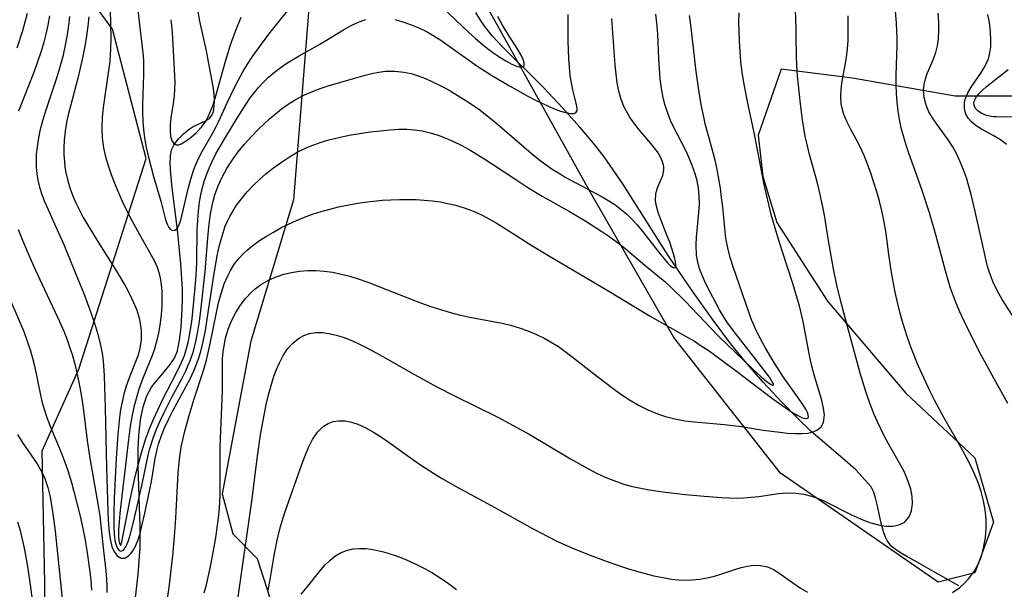
# Model space of a CAD drawing. Units: inches. Extents: x 1297765 to 1303765, y 541448 to 545449.
# Drawn here: x 1302061 to 1302525, y 541762 to 542030 of the extents above; entities that cross this region are included whole.
import ezdxf

# ---------------------------------------------------------------- set-up
doc = ezdxf.new("R2010")
doc.units = ezdxf.units.IN
doc.header["$MEASUREMENT"] = 0
for name, color, linetype in [('HYDRO-Single Line Stream', 4, 'Continuous'), ('NTRL-Trees', 3, 'Continuous'), ('Undefined', 1, 'Continuous')]:
    doc.layers.add(name, color=color, linetype=linetype)

msp = doc.modelspace()

# ---------------------------------------------------------------- linework, layer by layer
at = {"layer": 'HYDRO-Single Line Stream'}
for points in [[(1302114.1, 541743.13), (1302116.98, 541769.47), (1302117.91, 541781.73), (1302117.95, 541791.81), (1302117.04, 541820.39), (1302117.08, 541828.18), (1302117.38, 541834.71), (1302118.17, 541842.06), (1302119.4, 541848.18), (1302121.11, 541853.31), (1302122.13, 541855.46), (1302123.3, 541857.41), (1302125.15, 541859.81), (1302131.68, 541867.51), (1302134.14, 541871.1), (1302135.49, 541874.59), (1302136.51, 541879.5), (1302137.19, 541885.53), (1302137.73, 541894.39), (1302137.89, 541898.63), (1302137.85, 541903.53), (1302137.16, 541915.48), (1302135.51, 541931.51), (1302133.09, 541951.26), (1302132.33, 541957.81), (1302132.05, 541962.54), (1302132.17, 541966.32), (1302132.72, 541969.14), (1302133.84, 541971.35), (1302135.89, 541974.12), (1302138.34, 541976.72), (1302140.98, 541978.95), (1302142.94, 541980.07), (1302148.46, 541982.65), (1302150.56, 541983.98), (1302151.7, 541985.4), (1302152.44, 541987.27), (1302152.83, 541989.49), (1302152.93, 541992.32), (1302152.73, 541995.39), (1302152.27, 541998.94), (1302150.09, 542010.54), (1302149.11, 542015.8), (1302146.12, 542029.79), (1302144.99, 542035.94)], [(1302503.41, 541763.83), (1302491.21, 541770.85), (1302483.47, 541775.17), (1302478.9, 541777.65), (1302475.92, 541779.4), (1302473.41, 541781.1), (1302471.61, 541782.6), (1302470.59, 541783.76), (1302469.66, 541785.19), (1302468.83, 541786.86), (1302468.06, 541788.87), (1302466.81, 541793.36), (1302465, 541802.2), (1302464.23, 541805.41), (1302463.25, 541808.32), (1302462.68, 541809.52), (1302462.11, 541810.47), (1302457.97, 541815.26), (1302454.86, 541818.49), (1302451.01, 541822.04), (1302433.71, 541836.69), (1302427.4, 541842.8), (1302419.89, 541850.56), (1302411.35, 541859.82), (1302402.78, 541869.5), (1302395.87, 541877.97), (1302387.67, 541888.93), (1302378.35, 541902.14), (1302366.62, 541919.42), (1302345.15, 541953.12), (1302336.39, 541965.94), (1302331.42, 541972.27), (1302324.95, 541979.87), (1302316.93, 541988.81), (1302308.02, 541998.35), (1302288.65, 542017.51), (1302283.82, 542022.74), (1302280.22, 542027.18), (1302278.13, 542030.24), (1302276.01, 542033.81)]]:
    msp.add_lwpolyline(points, dxfattribs=at)
at = {"layer": 'NTRL-Trees'}
for points in [[(1302550.1, 541994.49), (1302501.75, 541994.49), (1302453.39, 542002.9), (1302419.75, 542007.11), (1302408.99, 541976.11), (1302411.16, 541956.58), (1302417.67, 541934.88), (1302441.54, 541897.99), (1302478.44, 541854.59), (1302510.99, 541824.2), (1302519.67, 541793.82), (1302510.99, 541769.95), (1302493.63, 541765.61), (1302419.48, 541816.89), (1302369.18, 541880.83), (1302329.96, 541949.03), (1302257.5, 542079.47)], [(1302199.53, 542063.27), (1302190.15, 541945.62), (1302170.1, 541879.05), (1302156.55, 541807.27), (1302161.59, 541788.33), (1302173.1, 541776.83), (1302201.24, 541689.02), (1302193.99, 541655.68), (1302169.78, 541628.86), (1302141.98, 541628.86), (1302098.29, 541642.1), (1302078.43, 541665.93), (1302073.14, 541704.32), (1302073.14, 541765.22), (1302071.81, 541827.44), (1302089.02, 541865.83), (1302120.8, 541965.12), (1302104.91, 542026.02), (1302092.07, 542043.63)]]:
    msp.add_lwpolyline(points, dxfattribs=at)
at = {"layer": 'Undefined'}
for points in [[(1302103.79, 542035.28, 432), (1302104.1, 542021.71, 432), (1302104.03, 542016.66, 432), (1302103.6, 542010.72, 432), (1302103.11, 542006.48, 432), (1302100.61, 541989.1, 432), (1302100.14, 541984.41, 432), (1302099.93, 541979.4, 432), (1302100.11, 541974.77, 432), (1302100.69, 541970.17, 432), (1302101.6, 541965.94, 432), (1302102.81, 541961.76, 432), (1302104.23, 541957.61, 432), (1302105.83, 541953.5, 432), (1302107.56, 541949.43, 432), (1302109.4, 541945.37, 432), (1302113.3, 541937.37, 432), (1302117.42, 541929.59, 432), (1302123.16, 541919.54, 432), (1302124.64, 541916.74, 432), (1302125.9, 541913.88, 432), (1302126.86, 541910.97, 432), (1302127.53, 541907.99, 432), (1302127.88, 541905.51, 432), (1302128.08, 541902.99, 432), (1302128.18, 541899.24, 432), (1302128.09, 541895.44, 432), (1302127.82, 541891.61, 432), (1302127.39, 541887.77, 432), (1302126.73, 541883.61, 432), (1302125.84, 541879.49, 432), (1302124.69, 541875.43, 432), (1302123.9, 541873.16, 432), (1302119.05, 541861.22, 432), (1302117.51, 541856.92, 432), (1302116.16, 541852.51, 432), (1302114.98, 541848.03, 432), (1302114, 541843.47, 432), (1302113.23, 541839.01, 432), (1302112.39, 541832.72, 432), (1302111.04, 541820.7, 432), (1302109.28, 541806.34, 432), (1302108.37, 541798.02, 432), (1302108.03, 541794.18, 432), (1302107.8, 541790.07, 432), (1302107.77, 541787.36, 432), (1302107.92, 541785.2, 432), (1302108.15, 541783.94, 432), (1302108.46, 541783.22, 432), (1302108.68, 541783.07, 432), (1302108.83, 541783.13, 432), (1302109.07, 541783.51, 432), (1302109.38, 541784.55, 432), (1302111.64, 541796.54, 432), (1302113.23, 541804.51, 432), (1302115.83, 541816.03, 432), (1302118.4, 541826.1, 432), (1302119.45, 541829.73, 432), (1302120.64, 541833.31, 432), (1302122.53, 541838.25, 432), (1302124.42, 541842.71, 432), (1302126.42, 541847.13, 432), (1302128.51, 541851.48, 432), (1302130.67, 541855.77, 432), (1302135.59, 541865.15, 432), (1302137.28, 541868.7, 432), (1302138.75, 541872.32, 432), (1302139.51, 541874.6, 432), (1302140.68, 541879.04, 432), (1302141.55, 541883.58, 432), (1302142.22, 541888.19, 432), (1302143.26, 541897.71, 432), (1302144.01, 541906.25, 432), (1302144.28, 541909.9, 432), (1302144.59, 541916.05, 432), (1302144.86, 541931.71, 432), (1302145.04, 541936.08, 432), (1302145.38, 541940.41, 432), (1302145.93, 541944.74, 432), (1302146.83, 541949.52, 432), (1302148.06, 541954.2, 432), (1302149.15, 541957.4, 432), (1302150.39, 541960.55, 432), (1302151.79, 541963.63, 432), (1302153.63, 541967.23, 432), (1302157.76, 541974.42, 432), (1302163.59, 541984.04, 432), (1302167.67, 541990.46, 432), (1302169.82, 541993.57, 432), (1302171.77, 541996.16, 432), (1302173.82, 541998.65, 432), (1302175.71, 542000.72, 432), (1302178.41, 542003.35, 432), (1302181.27, 542005.79, 432), (1302184.28, 542008.06, 432), (1302187.05, 542009.92, 432), (1302192.78, 542013.37, 432), (1302202.84, 542019.1, 432), (1302214.21, 542026, 432), (1302217.99, 542028.04, 432), (1302221.06, 542029.4, 432), (1302224.19, 542030.46, 432)], [(1302116.66, 542036.39, 430), (1302117.43, 542029.44, 430), (1302118.94, 542017.46, 430), (1302119.3, 542013.46, 430), (1302119.46, 542010.7, 430), (1302119.52, 542004.64, 430), (1302119.08, 541990.55, 430), (1302119.09, 541986.6, 430), (1302119.24, 541982.65, 430), (1302119.54, 541978.71, 430), (1302120.02, 541974.79, 430), (1302120.84, 541970.19, 430), (1302121.86, 541965.63, 430), (1302124.27, 541956.68, 430), (1302127.64, 541944.98, 430), (1302129.93, 541936.21, 430), (1302130.62, 541934.14, 430), (1302131.44, 541932.53, 430), (1302132.03, 541931.84, 430), (1302133.17, 541931.21, 430), (1302134.34, 541931.32, 430), (1302135.51, 541932.35, 430), (1302136.36, 541933.94, 430), (1302137.09, 541936.02, 430), (1302137.63, 541938.02, 430), (1302140.7, 541951.47, 430), (1302141.79, 541955.42, 430), (1302143.08, 541959.37, 430), (1302144.2, 541962.25, 430), (1302145.46, 541965.07, 430), (1302147.3, 541968.66, 430), (1302152.02, 541976.9, 430), (1302153.6, 541979.76, 430), (1302155.07, 541982.68, 430), (1302158.92, 541991.3, 430), (1302162.39, 541998.57, 430), (1302164.27, 542002.17, 430), (1302166.31, 542005.83, 430), (1302168.48, 542009.44, 430), (1302170.85, 542013.05, 430), (1302173.33, 542016.6, 430), (1302178.53, 542023.57, 430), (1302182.89, 542029.08, 430), (1302188.13, 542035.46, 430)], [(1302162.24, 541745.55, 442), (1302170.5, 541803.72, 442), (1302173.2, 541825.01, 442), (1302174.67, 541834.99, 442), (1302175.51, 541839.96, 442), (1302177.34, 541849.2, 442), (1302178.4, 541853.75, 442), (1302179.58, 541858.21, 442), (1302180.93, 541862.55, 442), (1302182.13, 541865.79, 442), (1302183.48, 541868.89, 442), (1302185.31, 541872.32, 442), (1302187.4, 541875.43, 442), (1302189.77, 541878.15, 442), (1302192.46, 541880.35, 442), (1302195, 541881.73, 442), (1302197.74, 541882.66, 442), (1302200.64, 541883.14, 442), (1302203.76, 541883.15, 442), (1302206.97, 541882.74, 442), (1302210.23, 541881.99, 442), (1302213.52, 541880.95, 442), (1302217.54, 541879.34, 442), (1302221.57, 541877.47, 442), (1302225.59, 541875.4, 442), (1302233.56, 541871.01, 442), (1302245.43, 541864.26, 442), (1302257.69, 541857.61, 442), (1302265.92, 541853.38, 442), (1302286.39, 541843.27, 442), (1302293.65, 541839.46, 442), (1302301.09, 541835.28, 442), (1302320.53, 541823.72, 442), (1302328.69, 541819.13, 442), (1302332.83, 541817, 442), (1302336.9, 541815.12, 442), (1302341.03, 541813.43, 442), (1302345.24, 541811.97, 442), (1302349.02, 541810.9, 442), (1302352.87, 541810, 442), (1302356.75, 541809.24, 442), (1302360.67, 541808.61, 442), (1302365.31, 541807.98, 442), (1302374.65, 541806.97, 442), (1302383.47, 541806.11, 442), (1302391.73, 541805.45, 442), (1302395.16, 541805.3, 442), (1302398.57, 541805.24, 442), (1302401.96, 541805.32, 442), (1302405.63, 541805.58, 442), (1302409.26, 541806, 442), (1302418.44, 541807.33, 442), (1302422.97, 541807.68, 442), (1302426.71, 541807.57, 442), (1302430.43, 541807.08, 442), (1302434.08, 541806.18, 442), (1302437.28, 541805.03, 442), (1302440.43, 541803.63, 442), (1302452.86, 541797.39, 442), (1302457.13, 541795.43, 442), (1302461.37, 541793.78, 442), (1302465.53, 541792.59, 442), (1302468.99, 541792.07, 442), (1302472.26, 541792.06, 442), (1302475.2, 541792.61, 442), (1302477.69, 541793.8, 442), (1302478.13, 541794.13, 442), (1302480.02, 541796.38, 442), (1302481.19, 541799.28, 442), (1302481.65, 541802.63, 442), (1302481.45, 541805.96, 442), (1302480.74, 541809.45, 442), (1302479.61, 541813.04, 442), (1302478.11, 541816.66, 442), (1302477.45, 541818.05, 442), (1302476.12, 541820.6, 442), (1302470.36, 541830.7, 442), (1302468.46, 541834.21, 442), (1302466.64, 541837.78, 442), (1302464.92, 541841.41, 442), (1302463.52, 541844.63, 442), (1302460.99, 541851.21, 442), (1302459.44, 541855.81, 442), (1302456.94, 541864.1, 442), (1302449.85, 541890.03, 442), (1302447.86, 541897.75, 442), (1302446.01, 541905.49, 442), (1302444.38, 541913.18, 442), (1302443.55, 541917.61, 442), (1302442.03, 541926.5, 442), (1302440.14, 541938.37, 442), (1302439.41, 541942.3, 442), (1302437.65, 541950.14, 442), (1302436.65, 541954.03, 442), (1302433.08, 541967.03, 442), (1302431.94, 541971.62, 442), (1302431.12, 541975.46, 442), (1302429.81, 541983.21, 442), (1302428.85, 541990.78, 442), (1302427.48, 542003.96, 442), (1302427.11, 542008.69, 442), (1302426.9, 542013.41, 442), (1302426.89, 542022.28, 442), (1302426.8, 542026.35, 442), (1302426.29, 542039.42, 442)], [(1302260.05, 542036.54, 430), (1302272.71, 542024.36, 430), (1302275.86, 542021.52, 430), (1302279.03, 542018.83, 430), (1302281.49, 542016.88, 430), (1302284.47, 542014.68, 430), (1302287.37, 542012.71, 430), (1302290.14, 542010.99, 430), (1302292.69, 542009.59, 430), (1302295.44, 542008.42, 430), (1302297.54, 542008.02, 430), (1302298.54, 542008.39, 430), (1302298.76, 542008.74, 430), (1302298.83, 542009.99, 430), (1302298.33, 542011.71, 430), (1302297.35, 542013.76, 430), (1302295.27, 542017.14, 430), (1302291.66, 542022.62, 430), (1302288.48, 542027.92, 430), (1302286.36, 542031.88, 430)], [(1302526.54, 541849.76, 446), (1302519.98, 541861.4, 446), (1302513.83, 541872.85, 446), (1302507.98, 541884.22, 446), (1302505.88, 541888.54, 446), (1302503.87, 541892.89, 446), (1302502, 541897.29, 446), (1302500.86, 541900.26, 446), (1302499.54, 541904.02, 446), (1302498.34, 541907.82, 446), (1302497.06, 541912.24, 446), (1302492.56, 541929.09, 446), (1302489.58, 541939.44, 446), (1302486.03, 541950.43, 446), (1302479.85, 541967.57, 446), (1302478.6, 541971.31, 446), (1302477.47, 541975.08, 446), (1302476.46, 541978.87, 446), (1302475.62, 541982.7, 446), (1302474.84, 541987.43, 446), (1302474.37, 541991.53, 446), (1302474.07, 541995.65, 446), (1302473.92, 541999.78, 446), (1302473.92, 542004.4, 446), (1302474.35, 542018.21, 446), (1302474.34, 542021.75, 446), (1302474.05, 542028.86, 446), (1302473.22, 542038.43, 446)], [(1302064.74, 542033.36, 440), (1302062.51, 542025.13, 440), (1302059.93, 542016.98, 440)], [(1302075.28, 542032.23, 438), (1302074.48, 542027.91, 438), (1302073.53, 542023.61, 438), (1302072.57, 542019.85, 438), (1302071.49, 542016.11, 438), (1302069.36, 542009.72, 438), (1302067.7, 542005.21, 438), (1302060.71, 541987.32, 438)], [(1302084.75, 542031.97, 436), (1302084.23, 542027.7, 436), (1302083.6, 542023.44, 436), (1302082.85, 542019.21, 436), (1302081.52, 542013.15, 436), (1302080, 542007.56, 436), (1302078.7, 542003.31, 436), (1302073.14, 541986.45, 436), (1302071.88, 541982.25, 436), (1302070.77, 541978.03, 436), (1302069.87, 541973.8, 436), (1302069.25, 541969.47, 436), (1302069.05, 541967.08, 436), (1302068.95, 541964.68, 436), (1302069.02, 541961.22, 436), (1302069.33, 541957.79, 436), (1302069.82, 541954.88, 436), (1302070.63, 541951.51, 436), (1302071.68, 541948.19, 436), (1302072.98, 541944.76, 436), (1302074.42, 541941.36, 436), (1302078.93, 541931.5, 436), (1302081.99, 541924.52, 436), (1302087.71, 541910.64, 436), (1302091.39, 541901.48, 436), (1302094.87, 541892.18, 436), (1302096.46, 541887.5, 436), (1302097.89, 541882.8, 436), (1302099.11, 541878.05, 436), (1302100.05, 541873.26, 436), (1302100.5, 541869.8, 436), (1302101.02, 541862.78, 436), (1302101.54, 541847.63, 436), (1302102.11, 541819.71, 436), (1302102.74, 541798.99, 436), (1302102.91, 541794.95, 436), (1302103.38, 541789.02, 436), (1302103.81, 541785.93, 436), (1302104.43, 541783.13, 436), (1302104.81, 541781.93, 436), (1302105.51, 541780.25, 436), (1302107.09, 541777.96, 436), (1302109.01, 541776.86, 436), (1302110.72, 541777.01, 436), (1302112.43, 541778.02, 436), (1302113.47, 541779.04, 436), (1302114.45, 541780.33, 436), (1302115.72, 541782.57, 436), (1302116.82, 541785.18, 436), (1302117.88, 541788.52, 436), (1302118.8, 541792.13, 436), (1302120.18, 541798.18, 436), (1302122.57, 541809.32, 436), (1302123.28, 541813.09, 436), (1302125.05, 541823.8, 436), (1302125.94, 541828.01, 436), (1302126.64, 541830.61, 436), (1302128.01, 541834.65, 436), (1302129.64, 541838.61, 436), (1302131.45, 541842.51, 436), (1302133.39, 541846.36, 436), (1302139.52, 541857.65, 436), (1302141.45, 541861.36, 436), (1302143.24, 541865.13, 436), (1302144.55, 541868.32, 436), (1302145.58, 541871.26, 436), (1302146.48, 541874.25, 436), (1302147.31, 541877.49, 436), (1302148.65, 541884.08, 436), (1302150.03, 541892.57, 436), (1302152.61, 541910.03, 436), (1302154.23, 541919.19, 436), (1302155.2, 541923.69, 436), (1302156.02, 541926.98, 436), (1302156.96, 541930.14, 436), (1302158.05, 541933.22, 436), (1302159.03, 541935.54, 436), (1302160.14, 541937.8, 436), (1302161.67, 541940.49, 436), (1302163.37, 541943.09, 436), (1302165.78, 541946.29, 436), (1302168.41, 541949.36, 436), (1302171.2, 541952.3, 436), (1302174.13, 541955.13, 436), (1302177.19, 541957.84, 436), (1302180.75, 541960.72, 436), (1302184.45, 541963.43, 436), (1302188.29, 541965.94, 436), (1302192.25, 541968.2, 436), (1302196.36, 541970.19, 436), (1302199.74, 541971.56, 436), (1302203.2, 541972.76, 436), (1302206.72, 541973.8, 436), (1302211.54, 541974.99, 436), (1302216.41, 541975.99, 436), (1302221.31, 541976.83, 436), (1302226.22, 541977.56, 436), (1302231.13, 541978.16, 436), (1302235.49, 541978.59, 436), (1302239.84, 541978.82, 436), (1302243.52, 541978.81, 436), (1302247.18, 541978.56, 436), (1302250.8, 541978.05, 436), (1302254.57, 541977.21, 436), (1302258.28, 541976.08, 436), (1302261.93, 541974.72, 436), (1302265.52, 541973.14, 436), (1302269.14, 541971.32, 436), (1302272.87, 541969.27, 436), (1302280.22, 541964.83, 436), (1302283.85, 541962.49, 436), (1302294.8, 541955.14, 436), (1302300.43, 541951.5, 436), (1302307.29, 541947.37, 436), (1302320.09, 541940.14, 436), (1302327.82, 541935.54, 436), (1302335.37, 541930.7, 436), (1302339.05, 541928.19, 436), (1302342.64, 541925.58, 436), (1302346.12, 541922.88, 436), (1302355.62, 541914.79, 436), (1302363.44, 541908.49, 436), (1302364.91, 541907.22, 436), (1302368.2, 541904.17, 436), (1302374.5, 541897.89, 436), (1302386.78, 541885, 436), (1302390.3, 541881.45, 436), (1302406.23, 541866.03, 436), (1302410.28, 541862.28, 436), (1302412.47, 541860.43, 436), (1302414.78, 541858.78, 436), (1302415.63, 541858.38, 436), (1302416.1, 541858.41, 436), (1302416.09, 541858.97, 436), (1302415.59, 541860.02, 436), (1302414.21, 541862.08, 436), (1302407.29, 541871.16, 436), (1302397.75, 541883.36, 436), (1302394.23, 541888.24, 436), (1302392.13, 541891.55, 436), (1302390.79, 541893.85, 436), (1302385.94, 541902.72, 436), (1302384.3, 541906.02, 436), (1302382.81, 541909.33, 436), (1302381.38, 541913.18, 436), (1302380.34, 541917.07, 436), (1302379.95, 541919.44, 436), (1302379.74, 541924.42, 436), (1302379.94, 541928.02, 436), (1302381.05, 541939.58, 436), (1302381.24, 541943.57, 436), (1302381.18, 541947.54, 436), (1302380.84, 541951.08, 436), (1302380.19, 541954.59, 436), (1302379.3, 541957.83, 436), (1302377.74, 541962.3, 436), (1302375.66, 541967.17, 436), (1302374.51, 541969.52, 436), (1302369.22, 541979.66, 436), (1302367.69, 541983.03, 436), (1302366.34, 541986.48, 436), (1302365.17, 541990.01, 436), (1302364.22, 541993.6, 436), (1302363.36, 541998.09, 436), (1302362.79, 542002.66, 436), (1302362.41, 542007.28, 436), (1302362.17, 542011.93, 436), (1302361.71, 542023.56, 436), (1302361.43, 542027.42, 436), (1302360.76, 542033.09, 436)], [(1302093.75, 542031.79, 434), (1302093.31, 542027.38, 434), (1302092.38, 542020.6, 434), (1302091.8, 542017.23, 434), (1302090.85, 542012.44, 434), (1302089.77, 542007.68, 434), (1302088.6, 542002.93, 434), (1302085.08, 541989.74, 434), (1302084.23, 541986.26, 434), (1302083.46, 541982.77, 434), (1302082.84, 541979.27, 434), (1302082.46, 541976.49, 434), (1302082.19, 541973.71, 434), (1302082.02, 541970.26, 434), (1302082.04, 541966.81, 434), (1302082.25, 541963.39, 434), (1302082.53, 541960.95, 434), (1302082.92, 541958.53, 434), (1302083.82, 541954.63, 434), (1302085, 541950.8, 434), (1302086.25, 541947.49, 434), (1302087.66, 541944.24, 434), (1302089.22, 541941.02, 434), (1302091.18, 541937.32, 434), (1302093.27, 541933.67, 434), (1302097.67, 541926.44, 434), (1302106.85, 541911.98, 434), (1302111.16, 541904.7, 434), (1302113.12, 541901.04, 434), (1302114.88, 541897.36, 434), (1302116.38, 541893.64, 434), (1302117.53, 541889.88, 434), (1302117.87, 541888.35, 434), (1302118.44, 541884.04, 434), (1302118.41, 541879.73, 434), (1302117.83, 541875.78, 434), (1302116.94, 541872.54, 434), (1302115.52, 541868.62, 434), (1302112.35, 541860.63, 434), (1302111.25, 541857.46, 434), (1302110.3, 541854.21, 434), (1302109.44, 541850.58, 434), (1302108.75, 541846.87, 434), (1302108.2, 541843.11, 434), (1302107.42, 541835.32, 434), (1302106.69, 541823.8, 434), (1302105.74, 541805.11, 434), (1302105.51, 541798.2, 434), (1302105.52, 541791.58, 434), (1302105.69, 541788.42, 434), (1302106.07, 541785.28, 434), (1302106.46, 541783.54, 434), (1302107.31, 541781.43, 434), (1302108.03, 541780.53, 434), (1302108.84, 541780.17, 434), (1302110.05, 541780.67, 434), (1302111.23, 541782.32, 434), (1302112.29, 541784.84, 434), (1302113.19, 541787.74, 434), (1302114.76, 541793.85, 434), (1302116.2, 541800.01, 434), (1302118.99, 541812.58, 434), (1302121.72, 541825.39, 434), (1302122.52, 541828.53, 434), (1302124.05, 541833.39, 434), (1302125.71, 541837.7, 434), (1302127.57, 541841.93, 434), (1302129.29, 541845.58, 434), (1302132.93, 541852.74, 434), (1302137.69, 541861.61, 434), (1302139.46, 541865.16, 434), (1302140.62, 541867.72, 434), (1302141.68, 541870.33, 434), (1302143.02, 541874.37, 434), (1302144.19, 541878.94, 434), (1302145.09, 541883.6, 434), (1302145.84, 541888.32, 434), (1302146.86, 541896.13, 434), (1302148.55, 541911.81, 434), (1302149.96, 541929.44, 434), (1302150.43, 541934.23, 434), (1302151.07, 541938.97, 434), (1302151.96, 541943.63, 434), (1302152.29, 541945, 434), (1302153.11, 541947.9, 434), (1302154.66, 541952.17, 434), (1302156.53, 541956.31, 434), (1302158.7, 541960.32, 434), (1302160.1, 541962.58, 434), (1302162.04, 541965.44, 434), (1302164.12, 541968.2, 434), (1302167.15, 541971.86, 434), (1302170.34, 541975.39, 434), (1302173.67, 541978.81, 434), (1302178.83, 541983.69, 434), (1302181.5, 541986, 434), (1302184.55, 541988.42, 434), (1302187.7, 541990.67, 434), (1302190.96, 541992.73, 434), (1302194.97, 541994.86, 434), (1302199.13, 541996.68, 434), (1302202.77, 541998.02, 434), (1302206.48, 541999.22, 434), (1302219.57, 542003.09, 434), (1302223.83, 542004.3, 434), (1302227.06, 542005.1, 434), (1302230.29, 542005.75, 434), (1302233.52, 542006.16, 434), (1302237.8, 542006.25, 434), (1302242.06, 542005.8, 434), (1302245.48, 542005.04, 434), (1302248.87, 542003.99, 434), (1302252.23, 542002.71, 434), (1302255.56, 542001.24, 434), (1302259.5, 541999.3, 434), (1302263.42, 541997.18, 434), (1302267.28, 541994.94, 434), (1302273, 541991.34, 434), (1302277.82, 541987.96, 434), (1302281.38, 541985.21, 434), (1302284.87, 541982.34, 434), (1302298.56, 541970.5, 434), (1302302.02, 541967.6, 434), (1302305.54, 541964.78, 434), (1302309.15, 541962.09, 434), (1302311.99, 541960.12, 434), (1302314.89, 541958.26, 434), (1302318.44, 541956.17, 434), (1302335.83, 541946.83, 434), (1302338.69, 541945.15, 434), (1302341.45, 541943.36, 434), (1302344.46, 541941.12, 434), (1302347.11, 541938.82, 434), (1302349.61, 541936.36, 434), (1302351.97, 541933.79, 434), (1302354.7, 541930.52, 434), (1302363.05, 541919.72, 434), (1302366.17, 541916.03, 434), (1302367.51, 541914.68, 434), (1302368.59, 541913.86, 434), (1302369.29, 541913.59, 434), (1302369.8, 541913.7, 434), (1302370.15, 541914.65, 434), (1302370, 541916.39, 434), (1302369.5, 541918.59, 434), (1302368.28, 541922.75, 434), (1302367.28, 541925.68, 434), (1302365.98, 541929.03, 434), (1302363.18, 541935.82, 434), (1302361.8, 541939.6, 434), (1302360.86, 541943.28, 434), (1302360.64, 541945.3, 434), (1302360.79, 541948.25, 434), (1302361.44, 541951, 434), (1302362.26, 541953.14, 434), (1302363.97, 541957.14, 434), (1302364.38, 541958.61, 434), (1302364.57, 541960.12, 434), (1302364.5, 541961.39, 434), (1302364.42, 541961.95, 434), (1302363.8, 541963.97, 434), (1302362.79, 541966.04, 434), (1302361.46, 541968.14, 434), (1302359.15, 541971.22, 434), (1302353.1, 541978.48, 434), (1302350.74, 541981.46, 434), (1302348.53, 541984.57, 434), (1302346.58, 541987.85, 434), (1302345.89, 541989.25, 434), (1302344.46, 541992.91, 434), (1302343.38, 541996.75, 434), (1302342.59, 542000.73, 434), (1302342, 542004.81, 434), (1302341.56, 542008.97, 434), (1302341.22, 542013.34, 434), (1302340.39, 542026.61, 434), (1302340.03, 542031.03, 434)], [(1302129.52, 541748.89, 438), (1302131.75, 541764.36, 438), (1302132.78, 541772.63, 438), (1302133.34, 541778.08, 438), (1302134.09, 541786.96, 438), (1302134.69, 541795.84, 438), (1302135.83, 541817.05, 438), (1302136.09, 541820.39, 438), (1302136.58, 541824.76, 438), (1302137.27, 541829.11, 438), (1302137.98, 541832.61, 438), (1302138.81, 541836.09, 438), (1302141.02, 541844.14, 438), (1302143.42, 541851.88, 438), (1302147.68, 541864.85, 438), (1302149.16, 541870.14, 438), (1302150.79, 541877.19, 438), (1302154.05, 541893.37, 438), (1302155.06, 541897.7, 438), (1302156.21, 541901.95, 438), (1302157.58, 541906.08, 438), (1302159.2, 541909.91, 438), (1302160.46, 541912.34, 438), (1302162.43, 541915.43, 438), (1302164.7, 541918.3, 438), (1302166.44, 541920.16, 438), (1302168.3, 541921.91, 438), (1302171.16, 541924.27, 438), (1302174.2, 541926.47, 438), (1302177.38, 541928.53, 438), (1302180.67, 541930.47, 438), (1302184.21, 541932.39, 438), (1302187.84, 541934.2, 438), (1302191.54, 541935.89, 438), (1302195.31, 541937.45, 438), (1302199.13, 541938.87, 438), (1302203.13, 541940.16, 438), (1302207.18, 541941.3, 438), (1302211.27, 541942.3, 438), (1302215.39, 541943.18, 438), (1302219.54, 541943.95, 438), (1302223.71, 541944.58, 438), (1302227.79, 541945.07, 438), (1302231.89, 541945.43, 438), (1302235.99, 541945.68, 438), (1302240.09, 541945.82, 438), (1302244.18, 541945.84, 438), (1302247.97, 541945.74, 438), (1302251.74, 541945.52, 438), (1302255.49, 541945.16, 438), (1302259.2, 541944.64, 438), (1302262.87, 541943.95, 438), (1302266.49, 541943.09, 438), (1302270.05, 541942.04, 438), (1302273.19, 541940.92, 438), (1302276.26, 541939.64, 438), (1302279.28, 541938.21, 438), (1302282.42, 541936.55, 438), (1302285.5, 541934.77, 438), (1302288.56, 541932.91, 438), (1302302.32, 541924.2, 438), (1302309.93, 541919.57, 438), (1302337.11, 541903.5, 438), (1302358.09, 541890.91, 438), (1302375.86, 541880.83, 438), (1302378.93, 541879.01, 438), (1302382.14, 541876.96, 438), (1302385.31, 541874.82, 438), (1302391.33, 541870.52, 438), (1302399.42, 541864.46, 438), (1302415.78, 541852, 438), (1302419.38, 541849.37, 438), (1302424.25, 541846.05, 438), (1302427.24, 541844.27, 438), (1302429.76, 541843.07, 438), (1302431.62, 541842.64, 438), (1302432.41, 541842.93, 438), (1302432.64, 541843.54, 438), (1302432.27, 541845.12, 438), (1302431.31, 541847.02, 438), (1302429.9, 541849.27, 438), (1302428.18, 541851.81, 438), (1302421.24, 541861.7, 438), (1302416.64, 541868.78, 438), (1302412.21, 541876.15, 438), (1302408.72, 541882.58, 438), (1302407.63, 541884.86, 438), (1302405.97, 541888.75, 438), (1302404.48, 541892.72, 438), (1302397.19, 541914.03, 438), (1302395.82, 541918.49, 438), (1302394.65, 541922.98, 438), (1302393.76, 541927.5, 438), (1302393.17, 541932.22, 438), (1302392.23, 541942.33, 438), (1302391.74, 541946.74, 438), (1302391.16, 541951.15, 438), (1302390.48, 541955.54, 438), (1302389.67, 541959.91, 438), (1302388.69, 541964.23, 438), (1302385.8, 541974.69, 438), (1302384.05, 541981.37, 438), (1302383.27, 541984.74, 438), (1302382.4, 541988.95, 438), (1302381.64, 541993.2, 438), (1302380.97, 541997.47, 438), (1302379.79, 542006.06, 438), (1302377.24, 542028, 438), (1302376.57, 542032.47, 438)], [(1302132.38, 542030.43, 428), (1302132.98, 542024.56, 428), (1302134.17, 542003.95, 428), (1302134.22, 542000.79, 428), (1302134.12, 541997.65, 428), (1302133.89, 541994.56, 428), (1302133.45, 541990.98, 428), (1302132.45, 541984.18, 428), (1302132.14, 541981.06, 428), (1302132.06, 541978.19, 428), (1302132.28, 541975.67, 428), (1302132.93, 541973.45, 428), (1302134, 541971.97, 428), (1302135, 541971.51, 428), (1302136.09, 541971.56, 428), (1302137.3, 541972.01, 428), (1302139.67, 541973.43, 428), (1302142.03, 541975.2, 428), (1302144.47, 541977.36, 428), (1302146.81, 541979.86, 428), (1302148.72, 541982.41, 428), (1302150.02, 541984.71, 428), (1302150.83, 541986.51, 428), (1302152.3, 541990.41, 428), (1302153.64, 541994.59, 428), (1302158.28, 542011.32, 428), (1302160.49, 542018.64, 428), (1302162.79, 542025.08, 428), (1302165.48, 542031.63, 428)], [(1302148.1, 541760.63, 440), (1302149.13, 541764.41, 440), (1302151.12, 541773.01, 440), (1302152.86, 541782.11, 440), (1302153.6, 541786.68, 440), (1302154.26, 541791.27, 440), (1302154.81, 541795.87, 440), (1302155.23, 541800.49, 440), (1302155.56, 541806.41, 440), (1302155.65, 541811.06, 440), (1302155.69, 541829.03, 440), (1302155.9, 541837.05, 440), (1302156.65, 541855.57, 440), (1302156.67, 541867.22, 440), (1302156.77, 541870.78, 440), (1302157.03, 541874.06, 440), (1302157.27, 541875.99, 440), (1302158.13, 541880.44, 440), (1302159.39, 541884.77, 440), (1302160.96, 541888.64, 440), (1302162.86, 541892.34, 440), (1302165.06, 541895.85, 440), (1302167.55, 541899.14, 440), (1302170.34, 541902.13, 440), (1302172.15, 541903.74, 440), (1302174.06, 541905.21, 440), (1302175.46, 541906.14, 440), (1302178.67, 541907.94, 440), (1302182.06, 541909.42, 440), (1302185.6, 541910.6, 440), (1302189.25, 541911.48, 440), (1302193.02, 541912.06, 440), (1302196.84, 541912.35, 440), (1302200.71, 541912.36, 440), (1302204.58, 541912.1, 440), (1302208.62, 541911.53, 440), (1302212.65, 541910.7, 440), (1302216.66, 541909.66, 440), (1302220.64, 541908.45, 440), (1302225.12, 541906.88, 440), (1302229.57, 541905.19, 440), (1302247.19, 541898.16, 440), (1302251.6, 541896.54, 440), (1302255.71, 541895.12, 440), (1302259.85, 541893.81, 440), (1302264.01, 541892.6, 440), (1302268.18, 541891.5, 440), (1302272.37, 541890.54, 440), (1302276.42, 541889.74, 440), (1302288.4, 541887.52, 440), (1302292.24, 541886.62, 440), (1302296.42, 541885.39, 440), (1302300.53, 541883.92, 440), (1302304.54, 541882.23, 440), (1302308.46, 541880.32, 440), (1302312.26, 541878.17, 440), (1302314.84, 541876.52, 440), (1302319.97, 541872.84, 440), (1302333.49, 541862.22, 440), (1302340.61, 541856.79, 440), (1302344.25, 541854.21, 440), (1302348.4, 541851.52, 440), (1302352.65, 541849.03, 440), (1302357.01, 541846.79, 440), (1302361.5, 541844.88, 440), (1302365.22, 541843.62, 440), (1302369.74, 541842.47, 440), (1302374.35, 541841.64, 440), (1302378.97, 541841.06, 440), (1302392.98, 541839.89, 440), (1302397.07, 541839.46, 440), (1302401.14, 541838.92, 440), (1302411.36, 541837.24, 440), (1302419.07, 541836.2, 440), (1302422.78, 541835.84, 440), (1302426.33, 541835.62, 440), (1302429.46, 541835.61, 440), (1302432.35, 541835.85, 440), (1302434.83, 541836.41, 440), (1302436.93, 541837.34, 440), (1302438.54, 541838.7, 440), (1302439.66, 541840.79, 440), (1302440.08, 541843.35, 440), (1302440.09, 541844.25, 440), (1302439.69, 541847.58, 440), (1302438.84, 541851.21, 440), (1302435.28, 541863.28, 440), (1302434.22, 541867.38, 440), (1302433.28, 541871.56, 440), (1302430.08, 541888.27, 440), (1302428.34, 541895.67, 440), (1302427.34, 541899.34, 440), (1302425.25, 541906.22, 440), (1302420.18, 541921.58, 440), (1302417.66, 541929.56, 440), (1302415.05, 541938.79, 440), (1302413.89, 541943.44, 440), (1302411.79, 541952.89, 440), (1302407.3, 541975.82, 440), (1302403.85, 541991.99, 440), (1302402.12, 542000.92, 440), (1302401.4, 542005.75, 440), (1302400.82, 542010.59, 440), (1302400.38, 542015.45, 440), (1302400.08, 542020.32, 440), (1302399.92, 542025.2, 440), (1302399.9, 542029.39, 440), (1302400.01, 542033.59, 440)], [(1302237.91, 542030.46, 432), (1302241.21, 542029.59, 432), (1302245.18, 542028.23, 432), (1302249.13, 542026.58, 432), (1302253.02, 542024.66, 432), (1302256.26, 542022.82, 432), (1302259.44, 542020.81, 432), (1302262.87, 542018.5, 432), (1302276.52, 542008.78, 432), (1302283.12, 542004.47, 432), (1302291.79, 541999.26, 432), (1302300.43, 541994.47, 432), (1302304.65, 541992.28, 432), (1302308.74, 541990.29, 432), (1302312.62, 541988.58, 432), (1302315.93, 541987.32, 432), (1302318.86, 541986.5, 432), (1302320.78, 541986.23, 432), (1302322.29, 541986.34, 432), (1302323.28, 541986.89, 432), (1302323.65, 541987.69, 432), (1302323.69, 541988.78, 432), (1302323.21, 541991.12, 432), (1302321.62, 541997.37, 432), (1302320.97, 542000.64, 432), (1302320.44, 542004.15, 432), (1302320.02, 542008.02, 432), (1302319.74, 542012.04, 432), (1302319.46, 542020.34, 432), (1302319.45, 542032.91, 432)], [(1302500.44, 541760.72, 444), (1302503.82, 541763.08, 444), (1302506.41, 541765.45, 444), (1302508.02, 541767.22, 444), (1302510.58, 541770.68, 444), (1302512.67, 541774.46, 444), (1302514.17, 541778.33, 444), (1302515.24, 541782.41, 444), (1302515.93, 541786.62, 444), (1302516.26, 541790.91, 444), (1302516.21, 541795.25, 444), (1302515.77, 541799.63, 444), (1302514.97, 541804, 444), (1302513.86, 541808.32, 444), (1302512.45, 541812.59, 444), (1302511.62, 541814.74, 444), (1302510.01, 541818.41, 444), (1302508.23, 541822.02, 444), (1302504.33, 541829.19, 444), (1302496.35, 541843.11, 444), (1302491.98, 541851.27, 444), (1302489.9, 541855.4, 444), (1302487.97, 541859.45, 444), (1302484.33, 541867.62, 444), (1302481.03, 541875.91, 444), (1302479.46, 541880.32, 444), (1302477.99, 541884.77, 444), (1302476.63, 541889.24, 444), (1302475.32, 541893.99, 444), (1302474.14, 541898.78, 444), (1302473.24, 541902.97, 444), (1302471.71, 541911.4, 444), (1302470.48, 541919.87, 444), (1302469.22, 541929.72, 444), (1302468.17, 541935.98, 444), (1302467.2, 541940.51, 444), (1302466.07, 541944.99, 444), (1302464.82, 541949.43, 444), (1302463.46, 541953.82, 444), (1302462.02, 541958.14, 444), (1302460.47, 541962.38, 444), (1302458.79, 541966.52, 444), (1302456.96, 541970.51, 444), (1302455.24, 541973.82, 444), (1302452.51, 541978.72, 444), (1302450.76, 541982.23, 444), (1302449.31, 541985.81, 444), (1302448.3, 541989.48, 444), (1302448.06, 541990.89, 444), (1302447.81, 541994.39, 444), (1302447.95, 541997.94, 444), (1302448.4, 542001.51, 444), (1302450.07, 542009.75, 444), (1302450.58, 542012.73, 444), (1302451.04, 542016.65, 444), (1302451.29, 542020.65, 444), (1302451.38, 542024.72, 444), (1302451.25, 542032.22, 444)], [(1302530.12, 541889, 448), (1302523.86, 541898.66, 448), (1302521.56, 541902.68, 448), (1302519.55, 541906.84, 448), (1302518.4, 541909.74, 448), (1302517.53, 541912.31, 448), (1302516.77, 541914.94, 448), (1302515.92, 541918.44, 448), (1302511.13, 541940.18, 448), (1302509.23, 541948.14, 448), (1302508.17, 541952.06, 448), (1302506.96, 541955.99, 448), (1302505.61, 541959.82, 448), (1302504.1, 541963.55, 448), (1302502.42, 541967.13, 448), (1302500.53, 541970.52, 448), (1302498.04, 541974.26, 448), (1302493.02, 541981.26, 448), (1302491.06, 541984.17, 448), (1302489.34, 541987.12, 448), (1302487.99, 541990.14, 448), (1302487.01, 541993.73, 448), (1302486.75, 541997.36, 448), (1302487.04, 541999.95, 448), (1302487.67, 542002.51, 448), (1302488.55, 542005.02, 448), (1302491.38, 542011.57, 448), (1302492.58, 542014.97, 448), (1302493.31, 542018.15, 448), (1302493.76, 542021.48, 448), (1302493.96, 542025.36, 448), (1302493.92, 542029.36, 448), (1302493.7, 542033.43, 448)], [(1302525.89, 541971.6, 450), (1302523.46, 541973.56, 450), (1302522.27, 541974.35, 450), (1302519.61, 541975.89, 450), (1302514.07, 541978.91, 450), (1302511.52, 541980.53, 450), (1302509.31, 541982.35, 450), (1302507.85, 541984.06, 450), (1302506.77, 541985.94, 450), (1302506.04, 541988.6, 450), (1302506.07, 541991.41, 450), (1302506.41, 541992.99, 450), (1302507.66, 541996.06, 450), (1302509.45, 541999.11, 450), (1302513.76, 542005.32, 450), (1302515.25, 542007.64, 450), (1302516.34, 542009.64, 450), (1302517.35, 542012.06, 450), (1302518.06, 542014.76, 450), (1302518.44, 542017.59, 450), (1302518.55, 542020.53, 450), (1302518.32, 542024.72, 450), (1302517.78, 542029.03, 450), (1302517.13, 542032.92, 450)], [(1302531.31, 541984.77, 452), (1302524.21, 541984.59, 452), (1302521.21, 541984.62, 452), (1302519.64, 541984.74, 452), (1302516.5, 541985.34, 452), (1302513.85, 541986.38, 452), (1302512.28, 541987.48, 452), (1302511.16, 541988.79, 452), (1302510.56, 541990.26, 452), (1302510.53, 541991.52, 452), (1302510.6, 541991.92, 452), (1302511.45, 541993.84, 452), (1302512.77, 541995.53, 452), (1302514.49, 541997.24, 452), (1302516.51, 541998.99, 452), (1302526.64, 542006.91, 452)], [(1302060.5, 541931.68, 438), (1302062.19, 541927.4, 438), (1302064.13, 541922.86, 438), (1302067.77, 541914.62, 438), (1302071.65, 541906.15, 438), (1302077.99, 541892.81, 438), (1302080.02, 541888.34, 438), (1302081.95, 541883.83, 438), (1302083.38, 541880.17, 438), (1302084.71, 541876.48, 438), (1302085.91, 541872.74, 438), (1302086.99, 541868.88, 438), (1302087.98, 541864.91, 438), (1302089.6, 541857.34, 438), (1302090.25, 541853.75, 438), (1302091.19, 541847.64, 438), (1302093.04, 541832.32, 438), (1302094.22, 541823.95, 438), (1302098.16, 541801.64, 438), (1302098.9, 541796.9, 438), (1302099.66, 541790.75, 438), (1302100.7, 541780.42, 438), (1302101.78, 541770.94, 438), (1302102.11, 541767.15, 438), (1302102.25, 541763.4, 438), (1302102.2, 541760.82, 438)], [(1302055.5, 541901.45, 440), (1302061.28, 541888.08, 440), (1302063.11, 541883.61, 440), (1302064.81, 541879.12, 440), (1302066.32, 541874.58, 440), (1302067.31, 541871.06, 440), (1302068.17, 541867.52, 440), (1302070.83, 541854.45, 440), (1302071.72, 541850.74, 440), (1302072.75, 541847.08, 440), (1302074.07, 541843.08, 440), (1302075.56, 541839.14, 440), (1302081.04, 541825.9, 440), (1302082.53, 541822.06, 440), (1302083.92, 541818.17, 440), (1302085.64, 541812.58, 440), (1302086.79, 541808.38, 440), (1302089.52, 541797.34, 440), (1302091.11, 541790.16, 440), (1302091.85, 541786.38, 440), (1302093.04, 541779.47, 440), (1302094.13, 541771.52, 440), (1302094.65, 541766.72, 440), (1302095.05, 541761.94, 440)], [(1302178.2, 541761.94, 444), (1302178.98, 541765.98, 444), (1302181.09, 541778.21, 444), (1302182.5, 541785.37, 444), (1302184.1, 541791.77, 444), (1302186.1, 541798.36, 444), (1302194.41, 541821.94, 444), (1302195.74, 541825.54, 444), (1302197.19, 541828.98, 444), (1302199.17, 541832.83, 444), (1302201.47, 541836.2, 444), (1302204.19, 541838.89, 444), (1302206.44, 541840.28, 444), (1302208.9, 541841.2, 444), (1302211.51, 541841.64, 444), (1302214.42, 541841.56, 444), (1302217.41, 541840.98, 444), (1302220.44, 541839.99, 444), (1302224.15, 541838.31, 444), (1302227.86, 541836.23, 444), (1302231.56, 541833.88, 444), (1302235.26, 541831.33, 444), (1302246.75, 541823.02, 444), (1302249.96, 541820.81, 444), (1302256.52, 541816.56, 444), (1302259.86, 541814.55, 444), (1302266.08, 541811.03, 444), (1302283.26, 541801.72, 444), (1302302.6, 541790.86, 444), (1302310.17, 541786.9, 444), (1302314.17, 541784.97, 444), (1302322.27, 541781.35, 444), (1302330.59, 541778.01, 444), (1302339.08, 541774.9, 444), (1302347.47, 541772.11, 444), (1302351.6, 541770.86, 444), (1302355.73, 541769.7, 444), (1302359.86, 541768.66, 444), (1302364, 541767.79, 444), (1302368.13, 541767.12, 444), (1302371.36, 541766.78, 444), (1302374.59, 541766.63, 444), (1302377.79, 541766.68, 444), (1302381.39, 541767.02, 444), (1302384.93, 541767.63, 444), (1302388.39, 541768.47, 444), (1302392.36, 541769.68, 444), (1302397.99, 541771.59, 444), (1302400.93, 541772.49, 444), (1302403.83, 541773.19, 444), (1302406.68, 541773.59, 444), (1302410.1, 541773.55, 444), (1302413.35, 541772.85, 444), (1302416.15, 541771.6, 444), (1302418.24, 541770.31, 444), (1302425.73, 541764.96, 444), (1302428.82, 541762.87, 444), (1302432.08, 541760.93, 444)], [(1302060.17, 541835.18, 442), (1302062.33, 541831.52, 442), (1302069.44, 541821.3, 442), (1302071.52, 541817.79, 442), (1302073.06, 541814.48, 442), (1302074.46, 541810.24, 442), (1302075.52, 541805.81, 442), (1302076.9, 541797.74, 442), (1302077.97, 541789.59, 442), (1302081.65, 541753.4, 442)], [(1302060.14, 541794.03, 444), (1302061.4, 541789.94, 444), (1302062.47, 541785.79, 444), (1302063.39, 541781.58, 444), (1302064.2, 541777.33, 444), (1302064.93, 541773.06, 444), (1302066.23, 541764.44, 444), (1302067.77, 541752.68, 444)], [(1302193.74, 541760, 446), (1302196.32, 541763.02, 446), (1302203.12, 541771.61, 446), (1302205.1, 541773.86, 446), (1302207.19, 541775.91, 446), (1302209.63, 541777.83, 446), (1302212.26, 541779.4, 446), (1302215.07, 541780.56, 446), (1302218.05, 541781.27, 446), (1302221.16, 541781.56, 446), (1302224.36, 541781.48, 446), (1302228.38, 541780.93, 446), (1302232.46, 541779.97, 446), (1302236.56, 541778.7, 446), (1302240.66, 541777.19, 446), (1302244.74, 541775.48, 446), (1302248.3, 541773.84, 446), (1302251.81, 541772.07, 446), (1302255.26, 541770.16, 446), (1302259.28, 541767.69, 446), (1302263.18, 541765.05, 446), (1302266.95, 541762.26, 446)]]:
    msp.add_polyline3d(points, dxfattribs=at)

doc.saveas('drawing.dxf')
